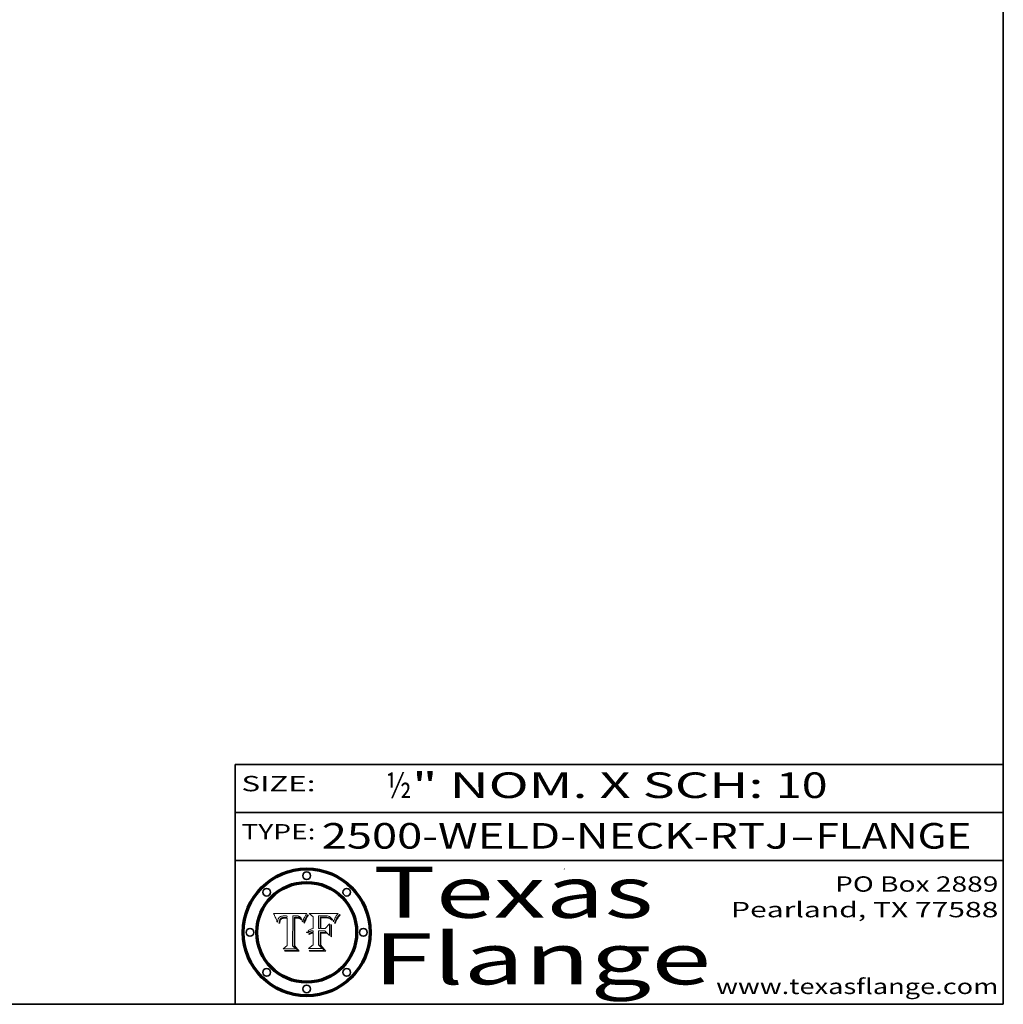
# Model space of a CAD drawing. Extents: x 0 to 10.8, y 0 to 8.3.
# Drawn here: x 6.9 to 10.8, y 0.2 to 4.1 of the extents above; entities that cross this region are included whole.
import ezdxf
from ezdxf.enums import TextEntityAlignment as Align

# ---------------------------------------------------------------- set-up
doc = ezdxf.new("R2010")
doc.units = 0
doc.header["$MEASUREMENT"] = 0
doc.layers.get('0').update_dxf_attribs({"lineweight": 13})
doc.layers.add('1', color=7, linetype='Continuous', lineweight=13)
doc.styles.get("Standard").update_dxf_attribs({"font": 'isocp.shx'})

# ---------------------------------------------------------------- blocks, each defined once
blk = doc.blocks.new('BLOCK1')
at = {"color": 7, "lineweight": 13, "ltscale": 0.03937}
for s, p, p2 in [('2500-WELD-NECK-RTJ', (8.0884, 0.8582), (9.9144, 0.8582)), ('FLANGE', (10.0174, 0.8582), (10.625, 0.8582)), ('-', (9.9159, 0.8582), (10.0159, 0.8582))]:
    blk.add_text(s, height=0.1, dxfattribs=at).set_placement(p, p2, align=Align.FIT)
blk = doc.blocks.new('BLOCK2')
at = {"color": 7, "lineweight": 13, "ltscale": 0.03937}
for s, p, p2 in [('½', (8.3394, 1.056), (8.4394, 1.056)), ('" NOM. X SCH: ', (8.4409, 1.056), (9.8607, 1.056)), ('10', (9.8623, 1.056), (10.0638, 1.056))]:
    blk.add_text(s, height=0.1, dxfattribs=at).set_placement(p, p2, align=Align.FIT)
blk = doc.blocks.new('BLOCK3')
at = {"color": 7, "lineweight": 13, "ltscale": 0.03937}
for s, p, p2 in [('PO Box 2889', (10.0931, 0.69), (10.7308, 0.69)), ('Pearland, TX 77588', (9.6867, 0.59), (10.7308, 0.59)), ('www.texasflange.com', (9.6286, 0.29), (10.7308, 0.29))]:
    blk.add_text(s, height=0.06, dxfattribs=at).set_placement(p, p2, align=Align.FIT)
blk = doc.blocks.new('BLOCK4')
at = {"color": 7, "lineweight": 13, "ltscale": 0.03937}
for s, p, p2 in [('Texas', (8.2892, 0.5879), (9.3837, 0.5879)), ('Flange', (8.2892, 0.3279), (9.6089, 0.3279))]:
    blk.add_text(s, height=0.2, dxfattribs=at).set_placement(p, p2, align=Align.FIT)
blk = doc.blocks.new('BLOCK5')
at = {"color": 7, "lineweight": 5, "ltscale": 0.00324}
blk.add_line((8.0298, 0.6053), (7.9003, 0.6042), dxfattribs=at)
at = {"color": 7, "lineweight": 5, "ltscale": 0.000103115}
blk.add_line((7.9003, 0.6042), (7.9022, 0.6005), dxfattribs=at)
at = {"color": 7, "lineweight": 5, "ltscale": 0.000100453}
blk.add_line((7.9022, 0.6005), (7.9039, 0.597), dxfattribs=at)
at = {"color": 7, "lineweight": 5, "ltscale": 9.78009e-05}
blk.add_line((7.9039, 0.597), (7.9056, 0.5934), dxfattribs=at)
at = {"color": 7, "lineweight": 5, "ltscale": 9.51532e-05}
blk.add_line((7.9056, 0.5934), (7.9072, 0.59), dxfattribs=at)
at = {"color": 7, "lineweight": 5, "ltscale": 9.25048e-05}
blk.add_line((7.9072, 0.59), (7.9087, 0.5866), dxfattribs=at)
at = {"color": 7, "lineweight": 5, "ltscale": 8.99068e-05}
blk.add_line((7.9087, 0.5866), (7.9101, 0.5833), dxfattribs=at)
at = {"color": 7, "lineweight": 5, "ltscale": 8.73531e-05}
blk.add_line((7.9101, 0.5833), (7.9114, 0.58), dxfattribs=at)
at = {"color": 7, "lineweight": 5, "ltscale": 8.48421e-05}
blk.add_line((7.9114, 0.58), (7.9126, 0.5768), dxfattribs=at)
at = {"color": 7, "lineweight": 5, "ltscale": 5.86699e-05}
blk.add_line((7.9164, 0.5758), (7.9168, 0.5781), dxfattribs=at)
at = {"color": 7, "lineweight": 5, "ltscale": 5.54066e-05}
blk.add_line((7.9168, 0.5781), (7.9173, 0.5802), dxfattribs=at)
at = {"color": 7, "lineweight": 5, "ltscale": 5.23527e-05}
blk.add_line((7.9173, 0.5802), (7.918, 0.5822), dxfattribs=at)
at = {"color": 7, "lineweight": 5, "ltscale": 4.95602e-05}
blk.add_line((7.918, 0.5822), (7.9187, 0.5841), dxfattribs=at)
at = {"color": 7, "lineweight": 5, "ltscale": 4.71572e-05}
blk.add_line((7.9187, 0.5841), (7.9195, 0.5858), dxfattribs=at)
at = {"color": 7, "lineweight": 5, "ltscale": 4.50516e-05}
blk.add_line((7.9195, 0.5858), (7.9205, 0.5873), dxfattribs=at)
at = {"color": 7, "lineweight": 5, "ltscale": 4.34491e-05}
blk.add_line((7.9205, 0.5873), (7.9216, 0.5887), dxfattribs=at)
at = {"color": 7, "lineweight": 5, "ltscale": 4.22981e-05}
blk.add_line((7.9216, 0.5887), (7.9228, 0.5899), dxfattribs=at)
at = {"color": 7, "lineweight": 5, "ltscale": 4.24485e-05}
blk.add_line((7.9228, 0.5899), (7.9241, 0.591), dxfattribs=at)
at = {"color": 7, "lineweight": 5, "ltscale": 4.84865e-05}
blk.add_line((7.9237, 0.5778), (7.9231, 0.576), dxfattribs=at)
at = {"color": 7, "lineweight": 5, "ltscale": 4.56021e-05}
blk.add_line((7.9244, 0.5795), (7.9237, 0.5778), dxfattribs=at)
at = {"color": 7, "lineweight": 5, "ltscale": 4.38915e-05}
blk.add_line((7.9241, 0.591), (7.9255, 0.5919), dxfattribs=at)
at = {"color": 7, "lineweight": 5, "ltscale": 4.29647e-05}
blk.add_line((7.9252, 0.5811), (7.9244, 0.5795), dxfattribs=at)
at = {"color": 7, "lineweight": 5, "ltscale": 4.06864e-05}
blk.add_line((7.926, 0.5824), (7.9252, 0.5811), dxfattribs=at)
at = {"color": 7, "lineweight": 5, "ltscale": 4.58171e-05}
blk.add_line((7.9255, 0.5919), (7.9272, 0.5928), dxfattribs=at)
at = {"color": 7, "lineweight": 5, "ltscale": 3.86873e-05}
blk.add_line((7.927, 0.5837), (7.926, 0.5824), dxfattribs=at)
at = {"color": 7, "lineweight": 5, "ltscale": 7.72266e-05}
blk.add_line((7.9261, 0.5765), (7.9274, 0.5793), dxfattribs=at)
at = {"color": 7, "lineweight": 5, "ltscale": 7.40831e-05}
blk.add_line((7.9291, 0.5857), (7.927, 0.5837), dxfattribs=at)
at = {"color": 7, "lineweight": 5, "ltscale": 4.81176e-05}
blk.add_line((7.9272, 0.5928), (7.9289, 0.5935), dxfattribs=at)
at = {"color": 7, "lineweight": 5, "ltscale": 6.93722e-05}
blk.add_line((7.9274, 0.5793), (7.9289, 0.5816), dxfattribs=at)
at = {"color": 7, "lineweight": 5, "ltscale": 5.08108e-05}
blk.add_line((7.9289, 0.5935), (7.9309, 0.5941), dxfattribs=at)
at = {"color": 7, "lineweight": 5, "ltscale": 6.514e-05}
blk.add_line((7.9289, 0.5816), (7.9308, 0.5834), dxfattribs=at)
at = {"color": 7, "lineweight": 5, "ltscale": 3.83282e-05}
blk.add_line((7.9304, 0.5865), (7.9291, 0.5857), dxfattribs=at)
at = {"color": 7, "lineweight": 5, "ltscale": 4.01292e-05}
blk.add_line((7.9318, 0.5873), (7.9304, 0.5865), dxfattribs=at)
at = {"color": 7, "lineweight": 5, "ltscale": 6.9428e-05}
blk.add_line((7.9308, 0.5834), (7.9332, 0.5848), dxfattribs=at)
at = {"color": 7, "lineweight": 5, "ltscale": 5.37678e-05}
blk.add_line((7.9309, 0.5941), (7.933, 0.5946), dxfattribs=at)
at = {"color": 7, "lineweight": 5, "ltscale": 4.21777e-05}
blk.add_line((7.9334, 0.5879), (7.9318, 0.5873), dxfattribs=at)
at = {"color": 7, "lineweight": 5, "ltscale": 5.70415e-05}
blk.add_line((7.933, 0.5946), (7.9352, 0.595), dxfattribs=at)
at = {"color": 7, "lineweight": 5, "ltscale": 3.75465e-05}
blk.add_line((7.9332, 0.5848), (7.9346, 0.5853), dxfattribs=at)
at = {"color": 7, "lineweight": 5, "ltscale": 4.46091e-05}
blk.add_line((7.9351, 0.5885), (7.9334, 0.5879), dxfattribs=at)
at = {"color": 7, "lineweight": 5, "ltscale": 3.98865e-05}
blk.add_line((7.9346, 0.5853), (7.9362, 0.5858), dxfattribs=at)
at = {"color": 7, "lineweight": 5, "ltscale": 4.73192e-05}
blk.add_line((7.9369, 0.5889), (7.9351, 0.5885), dxfattribs=at)
at = {"color": 7, "lineweight": 5, "ltscale": 6.04204e-05}
blk.add_line((7.9352, 0.595), (7.9376, 0.5953), dxfattribs=at)
at = {"color": 7, "lineweight": 5, "ltscale": 4.23744e-05}
blk.add_line((7.9362, 0.5858), (7.9378, 0.5862), dxfattribs=at)
at = {"color": 7, "lineweight": 5, "ltscale": 5.02154e-05}
blk.add_line((7.9389, 0.5893), (7.9369, 0.5889), dxfattribs=at)
at = {"color": 7, "lineweight": 5, "ltscale": 6.4089e-05}
blk.add_line((7.9376, 0.5953), (7.9402, 0.5955), dxfattribs=at)
at = {"color": 7, "lineweight": 5, "ltscale": 4.50998e-05}
blk.add_line((7.9378, 0.5862), (7.9396, 0.5865), dxfattribs=at)
at = {"color": 7, "lineweight": 5, "ltscale": 5.3275e-05}
blk.add_line((7.941, 0.5895), (7.9389, 0.5893), dxfattribs=at)
at = {"color": 7, "lineweight": 5, "ltscale": 4.79821e-05}
blk.add_line((7.9396, 0.5865), (7.9415, 0.5867), dxfattribs=at)
at = {"color": 7, "lineweight": 5, "ltscale": 6.78085e-05}
blk.add_line((7.9402, 0.5955), (7.9429, 0.5956), dxfattribs=at)
at = {"color": 7, "lineweight": 5, "ltscale": 5.65615e-05}
blk.add_line((7.9433, 0.5897), (7.941, 0.5895), dxfattribs=at)
at = {"color": 7, "lineweight": 5, "ltscale": 5.09872e-05}
blk.add_line((7.9415, 0.5867), (7.9435, 0.5869), dxfattribs=at)
at = {"color": 7, "lineweight": 5, "ltscale": 5.0286e-05}
blk.add_line((7.9429, 0.5956), (7.9449, 0.5955), dxfattribs=at)
at = {"color": 7, "lineweight": 5, "ltscale": 5.99065e-05}
blk.add_line((7.9457, 0.5897), (7.9433, 0.5897), dxfattribs=at)
at = {"color": 7, "lineweight": 5, "ltscale": 5.40933e-05}
blk.add_line((7.9435, 0.5869), (7.9457, 0.5869), dxfattribs=at)
at = {"color": 7, "lineweight": 5, "ltscale": 5.14153e-05}
blk.add_line((7.9449, 0.5955), (7.9469, 0.5955), dxfattribs=at)
at = {"color": 7, "lineweight": 5, "ltscale": 0.000162237}
blk.add_line((7.9522, 0.5896), (7.9457, 0.5897), dxfattribs=at)
at = {"color": 7, "lineweight": 5, "ltscale": 0.000191986}
blk.add_line((7.9457, 0.5869), (7.9534, 0.5868), dxfattribs=at)
at = {"color": 7, "lineweight": 5, "ltscale": 5.25609e-05}
blk.add_line((7.9469, 0.5955), (7.949, 0.5953), dxfattribs=at)
at = {"color": 7, "lineweight": 5, "ltscale": 5.37478e-05}
blk.add_line((7.949, 0.5953), (7.9512, 0.5951), dxfattribs=at)
at = {"color": 7, "lineweight": 5, "ltscale": 5.49198e-05}
blk.add_line((7.9512, 0.5951), (7.9534, 0.5949), dxfattribs=at)
at = {"color": 7, "lineweight": 5, "ltscale": 0.000135787}
blk.add_line((7.9534, 0.5949), (7.9522, 0.5896), dxfattribs=at)
at = {"color": 7, "lineweight": 5, "ltscale": 0.00269}
blk.add_line((7.9534, 0.5868), (7.9534, 0.4792), dxfattribs=at)
at = {"color": 7, "lineweight": 5, "ltscale": 0.002931}
blk.add_line((7.9749, 0.4783), (7.9762, 0.5956), dxfattribs=at)
at = {"color": 7, "lineweight": 5, "ltscale": 4.88309e-05}
blk.add_line((7.9762, 0.5956), (7.9781, 0.5957), dxfattribs=at)
at = {"color": 7, "lineweight": 5, "ltscale": 4.87696e-05}
blk.add_line((7.9781, 0.5957), (7.9801, 0.5958), dxfattribs=at)
at = {"color": 7, "lineweight": 5, "ltscale": 4.87218e-05}
blk.add_line((7.9801, 0.5958), (7.982, 0.5959), dxfattribs=at)
at = {"color": 7, "lineweight": 5, "ltscale": 4.86926e-05}
blk.add_line((7.982, 0.5959), (7.984, 0.596), dxfattribs=at)
at = {"color": 7, "lineweight": 5, "ltscale": 4.8677e-05}
blk.add_line((7.984, 0.596), (7.9859, 0.596), dxfattribs=at)
at = {"color": 7, "lineweight": 5, "ltscale": 5.79538e-05}
blk.add_line((7.9859, 0.596), (7.9882, 0.5959), dxfattribs=at)
at = {"color": 7, "lineweight": 5, "ltscale": 5.50105e-05}
blk.add_line((7.9882, 0.5959), (7.9904, 0.5958), dxfattribs=at)
at = {"color": 7, "lineweight": 5, "ltscale": 5.22111e-05}
blk.add_line((7.9904, 0.5958), (7.9925, 0.5956), dxfattribs=at)
at = {"color": 7, "lineweight": 5, "ltscale": 4.94853e-05}
blk.add_line((7.9925, 0.5956), (7.9945, 0.5952), dxfattribs=at)
at = {"color": 7, "lineweight": 5, "ltscale": 4.69867e-05}
blk.add_line((7.9945, 0.5952), (7.9963, 0.5948), dxfattribs=at)
at = {"color": 7, "lineweight": 5, "ltscale": 4.4644e-05}
blk.add_line((7.9963, 0.5948), (7.998, 0.5943), dxfattribs=at)
at = {"color": 7, "lineweight": 5, "ltscale": 4.25388e-05}
blk.add_line((7.998, 0.5943), (7.9996, 0.5937), dxfattribs=at)
at = {"color": 7, "lineweight": 5, "ltscale": 4.06936e-05}
blk.add_line((7.9996, 0.5937), (8.001, 0.5929), dxfattribs=at)
at = {"color": 7, "lineweight": 5, "ltscale": 3.91439e-05}
blk.add_line((8.001, 0.5929), (8.0024, 0.5921), dxfattribs=at)
at = {"color": 7, "lineweight": 5, "ltscale": 3.79217e-05}
blk.add_line((8.0024, 0.5921), (8.0036, 0.5912), dxfattribs=at)
at = {"color": 7, "lineweight": 5, "ltscale": 3.82045e-05}
blk.add_line((8.0036, 0.5912), (8.0047, 0.5902), dxfattribs=at)
at = {"color": 7, "lineweight": 5, "ltscale": 3.99235e-05}
blk.add_line((8.0047, 0.5902), (8.0058, 0.589), dxfattribs=at)
at = {"color": 7, "lineweight": 5, "ltscale": 4.20052e-05}
blk.add_line((8.0058, 0.589), (8.0068, 0.5877), dxfattribs=at)
at = {"color": 7, "lineweight": 5, "ltscale": 4.42829e-05}
blk.add_line((8.0068, 0.5877), (8.0078, 0.5862), dxfattribs=at)
at = {"color": 7, "lineweight": 5, "ltscale": 4.68654e-05}
blk.add_line((8.0078, 0.5862), (8.0087, 0.5846), dxfattribs=at)
at = {"color": 7, "lineweight": 5, "ltscale": 4.95626e-05}
blk.add_line((8.0087, 0.5846), (8.0096, 0.5828), dxfattribs=at)
at = {"color": 7, "lineweight": 5, "ltscale": 5.25037e-05}
blk.add_line((8.0096, 0.5828), (8.0104, 0.5809), dxfattribs=at)
at = {"color": 7, "lineweight": 5, "ltscale": 5.554e-05}
blk.add_line((8.0104, 0.5809), (8.0112, 0.5788), dxfattribs=at)
at = {"color": 7, "lineweight": 5, "ltscale": 5.87204e-05}
blk.add_line((8.0112, 0.5788), (8.0119, 0.5765), dxfattribs=at)
at = {"color": 7, "lineweight": 5, "ltscale": 5.05025e-05}
blk.add_line((8.0155, 0.5765), (8.0161, 0.5784), dxfattribs=at)
at = {"color": 7, "lineweight": 5, "ltscale": 4.89753e-05}
blk.add_line((8.0161, 0.5784), (8.0168, 0.5803), dxfattribs=at)
at = {"color": 7, "lineweight": 5, "ltscale": 4.74568e-05}
blk.add_line((8.0168, 0.5803), (8.0175, 0.582), dxfattribs=at)
at = {"color": 7, "lineweight": 5, "ltscale": 4.59543e-05}
blk.add_line((8.0175, 0.582), (8.0182, 0.5837), dxfattribs=at)
at = {"color": 7, "lineweight": 5, "ltscale": 4.4442e-05}
blk.add_line((8.0182, 0.5837), (8.019, 0.5854), dxfattribs=at)
at = {"color": 7, "lineweight": 5, "ltscale": 4.29963e-05}
blk.add_line((8.019, 0.5854), (8.0197, 0.5869), dxfattribs=at)
at = {"color": 7, "lineweight": 5, "ltscale": 4.15607e-05}
blk.add_line((8.0197, 0.5869), (8.0204, 0.5884), dxfattribs=at)
at = {"color": 7, "lineweight": 5, "ltscale": 4.0176e-05}
blk.add_line((8.0204, 0.5884), (8.0212, 0.5898), dxfattribs=at)
at = {"color": 7, "lineweight": 5, "ltscale": 0.000399523}
blk.add_line((8.0212, 0.5898), (8.029, 0.6038), dxfattribs=at)
at = {"color": 7, "lineweight": 5, "ltscale": 4.35633e-05}
blk.add_line((8.029, 0.6038), (8.0298, 0.6053), dxfattribs=at)
at = {"color": 7, "lineweight": 5, "ltscale": 8.23394e-05}
blk.add_line((7.9126, 0.5768), (7.9137, 0.5737), dxfattribs=at)
at = {"color": 7, "lineweight": 5, "ltscale": 9.5007e-05}
blk.add_line((7.9137, 0.5737), (7.9159, 0.5707), dxfattribs=at)
at = {"color": 7, "lineweight": 5, "ltscale": 6.5787e-05}
blk.add_line((7.9159, 0.5707), (7.9161, 0.5733), dxfattribs=at)
at = {"color": 7, "lineweight": 5, "ltscale": 6.21658e-05}
blk.add_line((7.9161, 0.5733), (7.9164, 0.5758), dxfattribs=at)
at = {"color": 7, "lineweight": 5, "ltscale": 6.17484e-05}
blk.add_line((7.9217, 0.5696), (7.9215, 0.5671), dxfattribs=at)
at = {"color": 7, "lineweight": 5, "ltscale": 7.03016e-05}
blk.add_line((7.9215, 0.5671), (7.9243, 0.5671), dxfattribs=at)
at = {"color": 7, "lineweight": 5, "ltscale": 5.82307e-05}
blk.add_line((7.9221, 0.5719), (7.9217, 0.5696), dxfattribs=at)
at = {"color": 7, "lineweight": 5, "ltscale": 5.4813e-05}
blk.add_line((7.9225, 0.574), (7.9221, 0.5719), dxfattribs=at)
at = {"color": 7, "lineweight": 5, "ltscale": 5.15682e-05}
blk.add_line((7.9231, 0.576), (7.9225, 0.574), dxfattribs=at)
at = {"color": 7, "lineweight": 5, "ltscale": 5.37733e-05}
blk.add_line((7.9243, 0.5671), (7.9245, 0.5693), dxfattribs=at)
at = {"color": 7, "lineweight": 5, "ltscale": 5.06901e-05}
blk.add_line((7.9245, 0.5693), (7.9248, 0.5713), dxfattribs=at)
at = {"color": 7, "lineweight": 5, "ltscale": 4.77131e-05}
blk.add_line((7.9248, 0.5713), (7.9251, 0.5731), dxfattribs=at)
at = {"color": 7, "lineweight": 5, "ltscale": 4.48863e-05}
blk.add_line((7.9251, 0.5731), (7.9256, 0.5749), dxfattribs=at)
at = {"color": 7, "lineweight": 5, "ltscale": 4.22422e-05}
blk.add_line((7.9256, 0.5749), (7.9261, 0.5765), dxfattribs=at)
at = {"color": 7, "lineweight": 5, "ltscale": 6.19363e-05}
blk.add_line((8.0119, 0.5765), (8.0125, 0.5741), dxfattribs=at)
at = {"color": 7, "lineweight": 5, "ltscale": 5.73529e-05}
blk.add_line((8.0125, 0.5741), (8.0141, 0.5725), dxfattribs=at)
at = {"color": 7, "lineweight": 5, "ltscale": 5.36381e-05}
blk.add_line((8.0141, 0.5725), (8.0148, 0.5746), dxfattribs=at)
at = {"color": 7, "lineweight": 5, "ltscale": 5.20356e-05}
blk.add_line((8.0148, 0.5746), (8.0155, 0.5765), dxfattribs=at)
at = {"color": 7, "lineweight": 5, "ltscale": 0.000493338}
blk.add_line((7.9534, 0.4792), (7.9382, 0.4665), dxfattribs=at)
at = {"color": 7, "lineweight": 5, "ltscale": 0.001236}
blk.add_line((7.9382, 0.4665), (7.9876, 0.4665), dxfattribs=at)
at = {"color": 7, "lineweight": 5, "ltscale": 0.000434364}
blk.add_line((7.9876, 0.4665), (7.9749, 0.4783), dxfattribs=at)
blk = doc.blocks.new('BLOCK6')
at = {"color": 7, "lineweight": 5, "ltscale": 0.000504919}
blk.add_line((8.0398, 0.6053), (8.0544, 0.5913), dxfattribs=at)
at = {"color": 7, "lineweight": 5, "ltscale": 0.002807}
blk.add_line((8.1521, 0.6053), (8.0398, 0.6053), dxfattribs=at)
at = {"color": 7, "lineweight": 5, "ltscale": 0.001141}
blk.add_line((8.0544, 0.5913), (8.0544, 0.5457), dxfattribs=at)
at = {"color": 7, "lineweight": 5, "ltscale": 0.001265}
blk.add_line((8.076, 0.5457), (8.076, 0.5963), dxfattribs=at)
at = {"color": 7, "lineweight": 5, "ltscale": 0.00010009}
blk.add_line((8.076, 0.5963), (8.08, 0.5962), dxfattribs=at)
at = {"color": 7, "lineweight": 5, "ltscale": 0.000262297}
blk.add_line((8.08, 0.5962), (8.0905, 0.5961), dxfattribs=at)
at = {"color": 7, "lineweight": 5, "ltscale": 7.8458e-05}
blk.add_line((8.0857, 0.5905), (8.0826, 0.5904), dxfattribs=at)
at = {"color": 7, "lineweight": 5, "ltscale": 0.001117}
blk.add_line((8.0826, 0.5904), (8.0826, 0.5457), dxfattribs=at)
at = {"color": 7, "lineweight": 5, "ltscale": 6.71447e-05}
blk.add_line((8.0853, 0.5874), (8.088, 0.5876), dxfattribs=at)
at = {"color": 7, "lineweight": 5, "ltscale": 0.001044}
blk.add_line((8.0853, 0.5457), (8.0853, 0.5874), dxfattribs=at)
at = {"color": 7, "lineweight": 5, "ltscale": 6.79766e-05}
blk.add_line((8.0885, 0.5906), (8.0857, 0.5905), dxfattribs=at)
at = {"color": 7, "lineweight": 5, "ltscale": 6.25167e-05}
blk.add_line((8.088, 0.5876), (8.0905, 0.5878), dxfattribs=at)
at = {"color": 7, "lineweight": 5, "ltscale": 6.96783e-05}
blk.add_line((8.0913, 0.5907), (8.0885, 0.5906), dxfattribs=at)
at = {"color": 7, "lineweight": 5, "ltscale": 0.000154143}
blk.add_line((8.0905, 0.5961), (8.0967, 0.5962), dxfattribs=at)
at = {"color": 7, "lineweight": 5, "ltscale": 5.79292e-05}
blk.add_line((8.0905, 0.5878), (8.0928, 0.5879), dxfattribs=at)
at = {"color": 7, "lineweight": 5, "ltscale": 7.14161e-05}
blk.add_line((8.0941, 0.5907), (8.0913, 0.5907), dxfattribs=at)
at = {"color": 7, "lineweight": 5, "ltscale": 5.334e-05}
blk.add_line((8.0928, 0.5879), (8.0949, 0.588), dxfattribs=at)
at = {"color": 7, "lineweight": 5, "ltscale": 7.31315e-05}
blk.add_line((8.097, 0.5908), (8.0941, 0.5907), dxfattribs=at)
at = {"color": 7, "lineweight": 5, "ltscale": 4.87983e-05}
blk.add_line((8.0949, 0.588), (8.0969, 0.588), dxfattribs=at)
at = {"color": 7, "lineweight": 5, "ltscale": 8.03713e-05}
blk.add_line((8.0967, 0.5962), (8.0999, 0.5962), dxfattribs=at)
at = {"color": 7, "lineweight": 5, "ltscale": 6.31844e-05}
blk.add_line((8.0969, 0.588), (8.0994, 0.588), dxfattribs=at)
at = {"color": 7, "lineweight": 5, "ltscale": 7.48528e-05}
blk.add_line((8.1, 0.5908), (8.097, 0.5908), dxfattribs=at)
at = {"color": 7, "lineweight": 5, "ltscale": 5.98639e-05}
blk.add_line((8.0994, 0.588), (8.1018, 0.5879), dxfattribs=at)
at = {"color": 7, "lineweight": 5, "ltscale": 7.56285e-05}
blk.add_line((8.0999, 0.5962), (8.1029, 0.596), dxfattribs=at)
at = {"color": 7, "lineweight": 5, "ltscale": 0.000106204}
blk.add_line((8.1043, 0.5907), (8.1, 0.5908), dxfattribs=at)
at = {"color": 7, "lineweight": 5, "ltscale": 5.64828e-05}
blk.add_line((8.1018, 0.5879), (8.1041, 0.5878), dxfattribs=at)
at = {"color": 7, "lineweight": 5, "ltscale": 7.09728e-05}
blk.add_line((8.1029, 0.596), (8.1057, 0.5958), dxfattribs=at)
at = {"color": 7, "lineweight": 5, "ltscale": 5.31538e-05}
blk.add_line((8.1041, 0.5878), (8.1062, 0.5877), dxfattribs=at)
at = {"color": 7, "lineweight": 5, "ltscale": 9.82815e-05}
blk.add_line((8.1082, 0.5903), (8.1043, 0.5907), dxfattribs=at)
at = {"color": 7, "lineweight": 5, "ltscale": 6.64247e-05}
blk.add_line((8.1057, 0.5958), (8.1084, 0.5955), dxfattribs=at)
at = {"color": 7, "lineweight": 5, "ltscale": 4.98579e-05}
blk.add_line((8.1062, 0.5877), (8.1082, 0.5875), dxfattribs=at)
at = {"color": 7, "lineweight": 5, "ltscale": 9.07975e-05}
blk.add_line((8.1118, 0.5898), (8.1082, 0.5903), dxfattribs=at)
at = {"color": 7, "lineweight": 5, "ltscale": 4.65618e-05}
blk.add_line((8.1082, 0.5875), (8.11, 0.5873), dxfattribs=at)
at = {"color": 7, "lineweight": 5, "ltscale": 6.19662e-05}
blk.add_line((8.1084, 0.5955), (8.1108, 0.5951), dxfattribs=at)
at = {"color": 7, "lineweight": 5, "ltscale": 4.32948e-05}
blk.add_line((8.11, 0.5873), (8.1117, 0.5871), dxfattribs=at)
at = {"color": 7, "lineweight": 5, "ltscale": 5.76855e-05}
blk.add_line((8.1108, 0.5951), (8.1131, 0.5946), dxfattribs=at)
at = {"color": 7, "lineweight": 5, "ltscale": 4.01241e-05}
blk.add_line((8.1117, 0.5871), (8.1133, 0.5868), dxfattribs=at)
at = {"color": 7, "lineweight": 5, "ltscale": 8.37777e-05}
blk.add_line((8.115, 0.589), (8.1118, 0.5898), dxfattribs=at)
at = {"color": 7, "lineweight": 5, "ltscale": 5.35144e-05}
blk.add_line((8.1131, 0.5946), (8.1152, 0.5941), dxfattribs=at)
at = {"color": 7, "lineweight": 5, "ltscale": 7.07787e-05}
blk.add_line((8.1133, 0.5868), (8.1161, 0.5862), dxfattribs=at)
at = {"color": 7, "lineweight": 5, "ltscale": 7.75432e-05}
blk.add_line((8.118, 0.5879), (8.115, 0.589), dxfattribs=at)
at = {"color": 7, "lineweight": 5, "ltscale": 4.95647e-05}
blk.add_line((8.1152, 0.5941), (8.117, 0.5934), dxfattribs=at)
at = {"color": 7, "lineweight": 5, "ltscale": 6.48228e-05}
blk.add_line((8.1161, 0.5862), (8.1185, 0.5854), dxfattribs=at)
at = {"color": 7, "lineweight": 5, "ltscale": 4.59337e-05}
blk.add_line((8.117, 0.5934), (8.1187, 0.5927), dxfattribs=at)
at = {"color": 7, "lineweight": 5, "ltscale": 7.20711e-05}
blk.add_line((8.1205, 0.5867), (8.118, 0.5879), dxfattribs=at)
at = {"color": 7, "lineweight": 5, "ltscale": 6.55881e-05}
blk.add_line((8.1185, 0.5854), (8.1209, 0.5842), dxfattribs=at)
at = {"color": 7, "lineweight": 5, "ltscale": 4.25471e-05}
blk.add_line((8.1187, 0.5927), (8.1202, 0.5919), dxfattribs=at)
at = {"color": 7, "lineweight": 5, "ltscale": 4.25074e-05}
blk.add_line((8.1202, 0.5919), (8.1216, 0.5909), dxfattribs=at)
at = {"color": 7, "lineweight": 5, "ltscale": 6.77002e-05}
blk.add_line((8.1228, 0.5852), (8.1205, 0.5867), dxfattribs=at)
at = {"color": 7, "lineweight": 5, "ltscale": 6.70416e-05}
blk.add_line((8.1209, 0.5842), (8.1232, 0.5829), dxfattribs=at)
at = {"color": 7, "lineweight": 5, "ltscale": 4.57046e-05}
blk.add_line((8.1216, 0.5909), (8.123, 0.5897), dxfattribs=at)
at = {"color": 7, "lineweight": 5, "ltscale": 6.46171e-05}
blk.add_line((8.1247, 0.5835), (8.1228, 0.5852), dxfattribs=at)
at = {"color": 7, "lineweight": 5, "ltscale": 4.92938e-05}
blk.add_line((8.123, 0.5897), (8.1244, 0.5883), dxfattribs=at)
at = {"color": 7, "lineweight": 5, "ltscale": 6.91849e-05}
blk.add_line((8.1232, 0.5829), (8.1254, 0.5812), dxfattribs=at)
at = {"color": 7, "lineweight": 5, "ltscale": 5.30859e-05}
blk.add_line((8.1244, 0.5883), (8.1258, 0.5868), dxfattribs=at)
at = {"color": 7, "lineweight": 5, "ltscale": 6.30754e-05}
blk.add_line((8.1263, 0.5815), (8.1247, 0.5835), dxfattribs=at)
at = {"color": 7, "lineweight": 5, "ltscale": 7.18996e-05}
blk.add_line((8.1254, 0.5812), (8.1276, 0.5793), dxfattribs=at)
at = {"color": 7, "lineweight": 5, "ltscale": 5.71802e-05}
blk.add_line((8.1258, 0.5868), (8.1272, 0.585), dxfattribs=at)
at = {"color": 7, "lineweight": 5, "ltscale": 6.30147e-05}
blk.add_line((8.1276, 0.5793), (8.1263, 0.5815), dxfattribs=at)
at = {"color": 7, "lineweight": 5, "ltscale": 6.13618e-05}
blk.add_line((8.1272, 0.585), (8.1286, 0.583), dxfattribs=at)
at = {"color": 7, "lineweight": 5, "ltscale": 6.57329e-05}
blk.add_line((8.1286, 0.583), (8.13, 0.5807), dxfattribs=at)
at = {"color": 7, "lineweight": 5, "ltscale": 7.01949e-05}
blk.add_line((8.13, 0.5807), (8.1315, 0.5783), dxfattribs=at)
at = {"color": 7, "lineweight": 5, "ltscale": 7.47805e-05}
blk.add_line((8.1315, 0.5783), (8.1329, 0.5757), dxfattribs=at)
at = {"color": 7, "lineweight": 5, "ltscale": 5.88925e-05}
blk.add_line((8.1352, 0.575), (8.136, 0.5772), dxfattribs=at)
at = {"color": 7, "lineweight": 5, "ltscale": 5.57078e-05}
blk.add_line((8.136, 0.5772), (8.1369, 0.5793), dxfattribs=at)
at = {"color": 7, "lineweight": 5, "ltscale": 5.2567e-05}
blk.add_line((8.1369, 0.5793), (8.1377, 0.5812), dxfattribs=at)
at = {"color": 7, "lineweight": 5, "ltscale": 4.94253e-05}
blk.add_line((8.1377, 0.5812), (8.1385, 0.583), dxfattribs=at)
at = {"color": 7, "lineweight": 5, "ltscale": 4.62924e-05}
blk.add_line((8.1385, 0.583), (8.1392, 0.5847), dxfattribs=at)
at = {"color": 7, "lineweight": 5, "ltscale": 4.31788e-05}
blk.add_line((8.1392, 0.5847), (8.1399, 0.5863), dxfattribs=at)
at = {"color": 7, "lineweight": 5, "ltscale": 4.00421e-05}
blk.add_line((8.1399, 0.5863), (8.1406, 0.5877), dxfattribs=at)
at = {"color": 7, "lineweight": 5, "ltscale": 7.07088e-05}
blk.add_line((8.1406, 0.5877), (8.1419, 0.5903), dxfattribs=at)
at = {"color": 7, "lineweight": 5, "ltscale": 6.11807e-05}
blk.add_line((8.1419, 0.5903), (8.1431, 0.5924), dxfattribs=at)
at = {"color": 7, "lineweight": 5, "ltscale": 6.8775e-05}
blk.add_line((8.1431, 0.5924), (8.1445, 0.5947), dxfattribs=at)
at = {"color": 7, "lineweight": 5, "ltscale": 3.83666e-05}
blk.add_line((8.1445, 0.5947), (8.1454, 0.596), dxfattribs=at)
at = {"color": 7, "lineweight": 5, "ltscale": 4.09684e-05}
blk.add_line((8.1454, 0.596), (8.1463, 0.5974), dxfattribs=at)
at = {"color": 7, "lineweight": 5, "ltscale": 4.36186e-05}
blk.add_line((8.1463, 0.5974), (8.1473, 0.5988), dxfattribs=at)
at = {"color": 7, "lineweight": 5, "ltscale": 4.62797e-05}
blk.add_line((8.1473, 0.5988), (8.1484, 0.6003), dxfattribs=at)
at = {"color": 7, "lineweight": 5, "ltscale": 4.89244e-05}
blk.add_line((8.1484, 0.6003), (8.1495, 0.6019), dxfattribs=at)
at = {"color": 7, "lineweight": 5, "ltscale": 5.15938e-05}
blk.add_line((8.1495, 0.6019), (8.1507, 0.6036), dxfattribs=at)
at = {"color": 7, "lineweight": 5, "ltscale": 5.42941e-05}
blk.add_line((8.1507, 0.6036), (8.1521, 0.6053), dxfattribs=at)
at = {"color": 7, "lineweight": 5, "ltscale": 6.56415e-05}
blk.add_line((8.0387, 0.5395), (8.0369, 0.5376), dxfattribs=at)
at = {"color": 7, "lineweight": 5, "ltscale": 6.55187e-05}
blk.add_line((8.0408, 0.5412), (8.0387, 0.5395), dxfattribs=at)
at = {"color": 7, "lineweight": 5, "ltscale": 6.6503e-05}
blk.add_line((8.043, 0.5426), (8.0408, 0.5412), dxfattribs=at)
at = {"color": 7, "lineweight": 5, "ltscale": 6.86342e-05}
blk.add_line((8.0455, 0.5438), (8.043, 0.5426), dxfattribs=at)
at = {"color": 7, "lineweight": 5, "ltscale": 7.17625e-05}
blk.add_line((8.0482, 0.5447), (8.0455, 0.5438), dxfattribs=at)
at = {"color": 7, "lineweight": 5, "ltscale": 7.56807e-05}
blk.add_line((8.0512, 0.5453), (8.0482, 0.5447), dxfattribs=at)
at = {"color": 7, "lineweight": 5, "ltscale": 8.04224e-05}
blk.add_line((8.0544, 0.5457), (8.0512, 0.5453), dxfattribs=at)
at = {"color": 7, "lineweight": 5, "ltscale": 0.000164963}
blk.add_line((8.0826, 0.5457), (8.076, 0.5457), dxfattribs=at)
at = {"color": 7, "lineweight": 5, "ltscale": 0.000408293}
blk.add_line((8.1016, 0.5457), (8.0853, 0.5457), dxfattribs=at)
at = {"color": 7, "lineweight": 5, "ltscale": 0.000629287}
blk.add_line((8.119, 0.564), (8.1016, 0.5457), dxfattribs=at)
at = {"color": 7, "lineweight": 5, "ltscale": 0.001133}
blk.add_line((8.119, 0.5187), (8.119, 0.564), dxfattribs=at)
at = {"color": 7, "lineweight": 5, "ltscale": 7.93914e-05}
blk.add_line((8.1329, 0.5757), (8.1343, 0.5728), dxfattribs=at)
at = {"color": 7, "lineweight": 5, "ltscale": 5.82449e-05}
blk.add_line((8.1343, 0.5728), (8.1352, 0.575), dxfattribs=at)
at = {"color": 7, "lineweight": 5, "ltscale": 7.24478e-05}
blk.add_line((8.0341, 0.533), (8.033, 0.5303), dxfattribs=at)
at = {"color": 7, "lineweight": 5, "ltscale": 4.72383e-05}
blk.add_line((8.033, 0.5303), (8.0337, 0.5286), dxfattribs=at)
at = {"color": 7, "lineweight": 5, "ltscale": 5.40801e-05}
blk.add_line((8.0337, 0.5286), (8.0352, 0.5302), dxfattribs=at)
at = {"color": 7, "lineweight": 5, "ltscale": 6.91358e-05}
blk.add_line((8.0354, 0.5355), (8.0341, 0.533), dxfattribs=at)
at = {"color": 7, "lineweight": 5, "ltscale": 5.22259e-05}
blk.add_line((8.0352, 0.5302), (8.0368, 0.5316), dxfattribs=at)
at = {"color": 7, "lineweight": 5, "ltscale": 6.68728e-05}
blk.add_line((8.0369, 0.5376), (8.0354, 0.5355), dxfattribs=at)
at = {"color": 7, "lineweight": 5, "ltscale": 5.0626e-05}
blk.add_line((8.0368, 0.5316), (8.0384, 0.5328), dxfattribs=at)
at = {"color": 7, "lineweight": 5, "ltscale": 4.61631e-05}
blk.add_line((8.039, 0.5259), (8.0377, 0.5246), dxfattribs=at)
at = {"color": 7, "lineweight": 5, "ltscale": 7.65715e-05}
blk.add_line((8.0377, 0.5246), (8.0398, 0.5223), dxfattribs=at)
at = {"color": 7, "lineweight": 5, "ltscale": 4.93516e-05}
blk.add_line((8.0384, 0.5328), (8.04, 0.5339), dxfattribs=at)
at = {"color": 7, "lineweight": 5, "ltscale": 4.53272e-05}
blk.add_line((8.0404, 0.5271), (8.039, 0.5259), dxfattribs=at)
at = {"color": 7, "lineweight": 5, "ltscale": 4.36728e-05}
blk.add_line((8.0398, 0.5223), (8.0411, 0.5235), dxfattribs=at)
at = {"color": 7, "lineweight": 5, "ltscale": 4.84441e-05}
blk.add_line((8.04, 0.5339), (8.0418, 0.5348), dxfattribs=at)
at = {"color": 7, "lineweight": 5, "ltscale": 4.47682e-05}
blk.add_line((8.0419, 0.5281), (8.0404, 0.5271), dxfattribs=at)
at = {"color": 7, "lineweight": 5, "ltscale": 4.23283e-05}
blk.add_line((8.0411, 0.5235), (8.0424, 0.5246), dxfattribs=at)
at = {"color": 7, "lineweight": 5, "ltscale": 4.79247e-05}
blk.add_line((8.0418, 0.5348), (8.0435, 0.5355), dxfattribs=at)
at = {"color": 7, "lineweight": 5, "ltscale": 4.46766e-05}
blk.add_line((8.0434, 0.529), (8.0419, 0.5281), dxfattribs=at)
at = {"color": 7, "lineweight": 5, "ltscale": 4.12902e-05}
blk.add_line((8.0424, 0.5246), (8.0437, 0.5255), dxfattribs=at)
at = {"color": 7, "lineweight": 5, "ltscale": 4.48402e-05}
blk.add_line((8.045, 0.5298), (8.0434, 0.529), dxfattribs=at)
at = {"color": 7, "lineweight": 5, "ltscale": 4.7776e-05}
blk.add_line((8.0435, 0.5355), (8.0453, 0.5361), dxfattribs=at)
at = {"color": 7, "lineweight": 5, "ltscale": 4.05056e-05}
blk.add_line((8.0437, 0.5255), (8.0451, 0.5263), dxfattribs=at)
at = {"color": 7, "lineweight": 5, "ltscale": 4.54019e-05}
blk.add_line((8.0467, 0.5304), (8.045, 0.5298), dxfattribs=at)
at = {"color": 7, "lineweight": 5, "ltscale": 3.98781e-05}
blk.add_line((8.0451, 0.5263), (8.0466, 0.527), dxfattribs=at)
at = {"color": 7, "lineweight": 5, "ltscale": 4.80296e-05}
blk.add_line((8.0453, 0.5361), (8.0472, 0.5365), dxfattribs=at)
at = {"color": 7, "lineweight": 5, "ltscale": 3.96147e-05}
blk.add_line((8.0466, 0.527), (8.048, 0.5276), dxfattribs=at)
at = {"color": 7, "lineweight": 5, "ltscale": 4.63507e-05}
blk.add_line((8.0485, 0.5309), (8.0467, 0.5304), dxfattribs=at)
at = {"color": 7, "lineweight": 5, "ltscale": 4.86448e-05}
blk.add_line((8.0472, 0.5365), (8.0492, 0.5367), dxfattribs=at)
at = {"color": 7, "lineweight": 5, "ltscale": 3.96113e-05}
blk.add_line((8.048, 0.5276), (8.0496, 0.528), dxfattribs=at)
at = {"color": 7, "lineweight": 5, "ltscale": 4.75859e-05}
blk.add_line((8.0504, 0.5312), (8.0485, 0.5309), dxfattribs=at)
at = {"color": 7, "lineweight": 5, "ltscale": 4.9694e-05}
blk.add_line((8.0492, 0.5367), (8.0511, 0.5368), dxfattribs=at)
at = {"color": 7, "lineweight": 5, "ltscale": 3.98564e-05}
blk.add_line((8.0496, 0.528), (8.0511, 0.5284), dxfattribs=at)
at = {"color": 7, "lineweight": 5, "ltscale": 4.91026e-05}
blk.add_line((8.0523, 0.5315), (8.0504, 0.5312), dxfattribs=at)
at = {"color": 7, "lineweight": 5, "ltscale": 4.09268e-05}
blk.add_line((8.0511, 0.5368), (8.0528, 0.5367), dxfattribs=at)
at = {"color": 7, "lineweight": 5, "ltscale": 4.03575e-05}
blk.add_line((8.0511, 0.5284), (8.0527, 0.5285), dxfattribs=at)
at = {"color": 7, "lineweight": 5, "ltscale": 5.09119e-05}
blk.add_line((8.0544, 0.5315), (8.0523, 0.5315), dxfattribs=at)
at = {"color": 7, "lineweight": 5, "ltscale": 4.11658e-05}
blk.add_line((8.0527, 0.5285), (8.0544, 0.5286), dxfattribs=at)
at = {"color": 7, "lineweight": 5, "ltscale": 4.03821e-05}
blk.add_line((8.0528, 0.5367), (8.0544, 0.5366), dxfattribs=at)
at = {"color": 7, "lineweight": 5, "ltscale": 0.000127087}
blk.add_line((8.0544, 0.5366), (8.0544, 0.5315), dxfattribs=at)
at = {"color": 7, "lineweight": 5, "ltscale": 0.001163}
blk.add_line((8.0544, 0.5286), (8.0544, 0.4821), dxfattribs=at)
at = {"color": 7, "lineweight": 5, "ltscale": 0.001363}
blk.add_line((8.076, 0.4821), (8.076, 0.5366), dxfattribs=at)
at = {"color": 7, "lineweight": 5, "ltscale": 0.000619197}
blk.add_line((8.076, 0.5366), (8.1008, 0.5366), dxfattribs=at)
at = {"color": 7, "lineweight": 5, "ltscale": 0.000638638}
blk.add_line((8.1008, 0.5366), (8.119, 0.5187), dxfattribs=at)
at = {"color": 7, "lineweight": 5, "ltscale": 0.000563728}
blk.add_line((8.0544, 0.4821), (8.0368, 0.468), dxfattribs=at)
at = {"color": 7, "lineweight": 5, "ltscale": 0.001328}
blk.add_line((8.0368, 0.468), (8.0899, 0.468), dxfattribs=at)
at = {"color": 7, "lineweight": 5, "ltscale": 0.000493306}
blk.add_line((8.0899, 0.468), (8.076, 0.4821), dxfattribs=at)

msp = doc.modelspace()

# ---------------------------------------------------------------- linework, layer by layer
at = {"color": 7, "lineweight": 13, "ltscale": 0.03937}
for points in [[(8.0298, 0.6053), (8.029, 0.6038), (8.0212, 0.5898), (8.0204, 0.5884), (8.0197, 0.5869), (8.019, 0.5854), (8.0182, 0.5837), (8.0175, 0.582), (8.0168, 0.5803), (8.0161, 0.5784), (8.0155, 0.5765), (8.0148, 0.5746), (8.0141, 0.5725), (8.0125, 0.5741), (8.0119, 0.5765), (8.0112, 0.5788), (8.0104, 0.5809), (8.0096, 0.5828), (8.0087, 0.5846), (8.0078, 0.5862), (8.0068, 0.5877), (8.0058, 0.589), (8.0047, 0.5902), (8.0036, 0.5912), (8.0024, 0.5921), (8.001, 0.5929), (7.9996, 0.5937), (7.998, 0.5943), (7.9963, 0.5948), (7.9945, 0.5952), (7.9925, 0.5956), (7.9904, 0.5958), (7.9882, 0.5959), (7.9859, 0.596), (7.984, 0.596), (7.982, 0.5959), (7.9801, 0.5958), (7.9781, 0.5957), (7.9762, 0.5956), (7.9749, 0.4783), (7.9876, 0.4665), (7.9382, 0.4665), (7.9534, 0.4792), (7.9534, 0.5868), (7.9457, 0.5869), (7.9435, 0.5869), (7.9415, 0.5867), (7.9396, 0.5865), (7.9378, 0.5862), (7.9362, 0.5858), (7.9346, 0.5853), (7.9332, 0.5848), (7.9308, 0.5834), (7.9289, 0.5816), (7.9274, 0.5793), (7.9261, 0.5765), (7.9256, 0.5749), (7.9251, 0.5731), (7.9248, 0.5713), (7.9245, 0.5693), (7.9243, 0.5671), (7.9215, 0.5671), (7.9217, 0.5696), (7.9221, 0.5719), (7.9225, 0.574), (7.9231, 0.576), (7.9237, 0.5778), (7.9244, 0.5795), (7.9252, 0.5811), (7.926, 0.5824), (7.927, 0.5837), (7.9291, 0.5857), (7.9304, 0.5865), (7.9318, 0.5873), (7.9334, 0.5879), (7.9351, 0.5885), (7.9369, 0.5889), (7.9389, 0.5893), (7.941, 0.5895), (7.9433, 0.5897), (7.9457, 0.5897), (7.9522, 0.5896), (7.9534, 0.5949), (7.9512, 0.5951), (7.949, 0.5953), (7.9469, 0.5955), (7.9449, 0.5955), (7.9429, 0.5956), (7.9402, 0.5955), (7.9376, 0.5953), (7.9352, 0.595), (7.933, 0.5946), (7.9309, 0.5941), (7.9289, 0.5935), (7.9272, 0.5928), (7.9255, 0.5919), (7.9241, 0.591), (7.9228, 0.5899), (7.9216, 0.5887), (7.9205, 0.5873), (7.9195, 0.5858), (7.9187, 0.5841), (7.918, 0.5822), (7.9173, 0.5802), (7.9168, 0.5781), (7.9164, 0.5758), (7.9161, 0.5733), (7.9159, 0.5707), (7.9137, 0.5737), (7.9126, 0.5768), (7.9114, 0.58), (7.9101, 0.5833), (7.9087, 0.5866), (7.9072, 0.59), (7.9056, 0.5934), (7.9039, 0.597), (7.9022, 0.6005), (7.9003, 0.6042)], [(8.0078, 0.5816), (8.0061, 0.5826), (8.0043, 0.5836), (8.0025, 0.5844), (8.0007, 0.5851), (7.9987, 0.5857), (7.9968, 0.5861), (7.9947, 0.5865), (7.9926, 0.5868), (7.9905, 0.587), (7.9883, 0.587), (7.9868, 0.587), (7.9852, 0.5869), (7.9836, 0.5868), (7.9835, 0.478), (8.0007, 0.4577), (7.9455, 0.4577), (7.943, 0.4606), (7.9948, 0.4606), (7.9803, 0.4771), (7.9803, 0.5898), (7.9861, 0.5899), (7.9882, 0.5899), (7.9901, 0.5899), (7.9919, 0.5898), (7.9935, 0.5897), (7.9951, 0.5895), (7.9978, 0.5891), (8.0001, 0.5886), (8.0019, 0.5879), (8.0035, 0.587), (8.0049, 0.5858), (8.0062, 0.5843), (8.0073, 0.5826)], [(8.0366, 0.5985), (8.0351, 0.5964), (8.0336, 0.5942), (8.0321, 0.5916), (8.0306, 0.5889), (8.029, 0.5858), (8.0274, 0.5825), (8.0258, 0.579), (8.0242, 0.5752), (8.0226, 0.5712), (8.021, 0.5669), (8.0181, 0.5679), (8.0201, 0.5732), (8.0217, 0.5773), (8.0232, 0.581), (8.0248, 0.5846), (8.0263, 0.5878), (8.0279, 0.5908), (8.0294, 0.5935), (8.0309, 0.5959), (8.0324, 0.5981), (8.0339, 0.6)], [(8.0398, 0.6053), (8.1521, 0.6053), (8.1507, 0.6036), (8.1495, 0.6019), (8.1484, 0.6003), (8.1473, 0.5988), (8.1463, 0.5974), (8.1454, 0.596), (8.1445, 0.5947), (8.1431, 0.5924), (8.1419, 0.5903), (8.1406, 0.5877), (8.1399, 0.5863), (8.1392, 0.5847), (8.1385, 0.583), (8.1377, 0.5812), (8.1369, 0.5793), (8.136, 0.5772), (8.1352, 0.575), (8.1343, 0.5728), (8.1329, 0.5757), (8.1315, 0.5783), (8.13, 0.5807), (8.1286, 0.583), (8.1272, 0.585), (8.1258, 0.5868), (8.1244, 0.5883), (8.123, 0.5897), (8.1216, 0.5909), (8.1202, 0.5919), (8.1187, 0.5927), (8.117, 0.5934), (8.1152, 0.5941), (8.1131, 0.5946), (8.1108, 0.5951), (8.1084, 0.5955), (8.1057, 0.5958), (8.1029, 0.596), (8.0999, 0.5962), (8.0967, 0.5962), (8.0905, 0.5961), (8.08, 0.5962), (8.076, 0.5963), (8.076, 0.5457), (8.0826, 0.5457), (8.0826, 0.5904), (8.0857, 0.5905), (8.0885, 0.5906), (8.0913, 0.5907), (8.0941, 0.5907), (8.097, 0.5908), (8.1, 0.5908), (8.1043, 0.5907), (8.1082, 0.5903), (8.1118, 0.5898), (8.115, 0.589), (8.118, 0.5879), (8.1205, 0.5867), (8.1228, 0.5852), (8.1247, 0.5835), (8.1263, 0.5815), (8.1276, 0.5793), (8.1254, 0.5812), (8.1232, 0.5829), (8.1209, 0.5842), (8.1185, 0.5854), (8.1161, 0.5862), (8.1133, 0.5868), (8.1117, 0.5871), (8.11, 0.5873), (8.1082, 0.5875), (8.1062, 0.5877), (8.1041, 0.5878), (8.1018, 0.5879), (8.0994, 0.588), (8.0969, 0.588), (8.0949, 0.588), (8.0928, 0.5879), (8.0905, 0.5878), (8.088, 0.5876), (8.0853, 0.5874), (8.0853, 0.5457), (8.1016, 0.5457), (8.119, 0.564), (8.119, 0.5187), (8.1008, 0.5366), (8.076, 0.5366), (8.076, 0.4821), (8.0899, 0.468), (8.0368, 0.468), (8.0544, 0.4821), (8.0544, 0.5286), (8.0527, 0.5285), (8.0511, 0.5284), (8.0496, 0.528), (8.048, 0.5276), (8.0466, 0.527), (8.0451, 0.5263), (8.0437, 0.5255), (8.0424, 0.5246), (8.0411, 0.5235), (8.0398, 0.5223), (8.0377, 0.5246), (8.039, 0.5259), (8.0404, 0.5271), (8.0419, 0.5281), (8.0434, 0.529), (8.045, 0.5298), (8.0467, 0.5304), (8.0485, 0.5309), (8.0504, 0.5312), (8.0523, 0.5315), (8.0544, 0.5315), (8.0544, 0.5366), (8.0528, 0.5367), (8.0511, 0.5368), (8.0492, 0.5367), (8.0472, 0.5365), (8.0453, 0.5361), (8.0435, 0.5355), (8.0418, 0.5348), (8.04, 0.5339), (8.0384, 0.5328), (8.0368, 0.5316), (8.0352, 0.5302), (8.0337, 0.5286), (8.033, 0.5303), (8.0341, 0.533), (8.0354, 0.5355), (8.0369, 0.5376), (8.0387, 0.5395), (8.0408, 0.5412), (8.043, 0.5426), (8.0455, 0.5438), (8.0482, 0.5447), (8.0512, 0.5453), (8.0544, 0.5457), (8.0544, 0.5913)], [(8.1603, 0.5987), (8.1573, 0.5951), (8.1545, 0.5916), (8.152, 0.5881), (8.1497, 0.5847), (8.1477, 0.5814), (8.1458, 0.5781), (8.1442, 0.5749), (8.1429, 0.5717), (8.1417, 0.5686), (8.1408, 0.5656), (8.1385, 0.5671), (8.1395, 0.5705), (8.1406, 0.5739), (8.142, 0.5773), (8.1437, 0.5806), (8.1455, 0.584), (8.1476, 0.5873), (8.15, 0.5906), (8.1525, 0.5939), (8.1553, 0.5972), (8.1583, 0.6005)], [(8.1268, 0.5602), (8.1268, 0.5135), (8.124, 0.5151), (8.124, 0.5618)], [(8.1075, 0.5275), (8.0853, 0.5275), (8.0853, 0.4812), (8.1044, 0.4577), (8.0417, 0.4577), (8.039, 0.4606), (8.0983, 0.4606), (8.0826, 0.4799), (8.0826, 0.5304), (8.1044, 0.5304)]]:
    msp.add_lwpolyline(points, close=True, dxfattribs=at)
at = {"color": 7, "lineweight": 70, "ltscale": 0.03937}
for radius in [0.2475, 0.195]:
    msp.add_circle((8.0298, 0.5312), radius, dxfattribs=at)
at = {"color": 7, "lineweight": 35, "ltscale": 0.03937}
for centre in [(8.0298, 0.7525), (7.8733, 0.6877), (8.1862, 0.6877), (7.8085, 0.5312), (8.251, 0.5312), (7.8733, 0.3748), (8.1862, 0.3748), (8.0298, 0.31)]:
    msp.add_circle(centre, 0.015, dxfattribs=at)
at = {"color": 7, "lineweight": 5, "ltscale": 0.03937}
msp.add_point((8.0298, 0.5312), dxfattribs=at)
at = {"layer": '1', "color": 7, "lineweight": 35, "ltscale": 0.03937}
for p, q in [((10.75, 8.25), (10.75, 0.25)), ((7.75, 1.1875), (10.75, 1.1875)), ((7.75, 1.1875), (7.75, 0.25)), ((7.75, 1), (10.75, 1)), ((7.75, 0.8125), (10.75, 0.8125)), ((0.25, 0.25), (10.75, 0.25))]:
    msp.add_line(p, q, dxfattribs=at)
at = {"layer": '1', "color": 7, "lineweight": 35, "ltscale": 3.21037e-05}
msp.add_line((9.0357, 0.7788), (9.0369, 0.7784), dxfattribs=at)

# ---------------------------------------------------------------- block references
at = {"lineweight": 0}
for name in ['BLOCK2', 'BLOCK1', 'BLOCK4', 'BLOCK3', 'BLOCK5', 'BLOCK6']:
    msp.add_blockref(name, (0, 0), dxfattribs=at)

# ---------------------------------------------------------------- texts
at = {"color": 7, "lineweight": 13, "ltscale": 0.03937}
for s, p, p2 in [('SIZE:', (7.7748, 1.0822), (8.0641, 1.0822)), ('TYPE:', (7.7748, 0.8942), (8.0641, 0.8942))]:
    msp.add_text(s, height=0.06, dxfattribs=at).set_placement(p, p2, align=Align.FIT)

doc.saveas('drawing.dxf')
